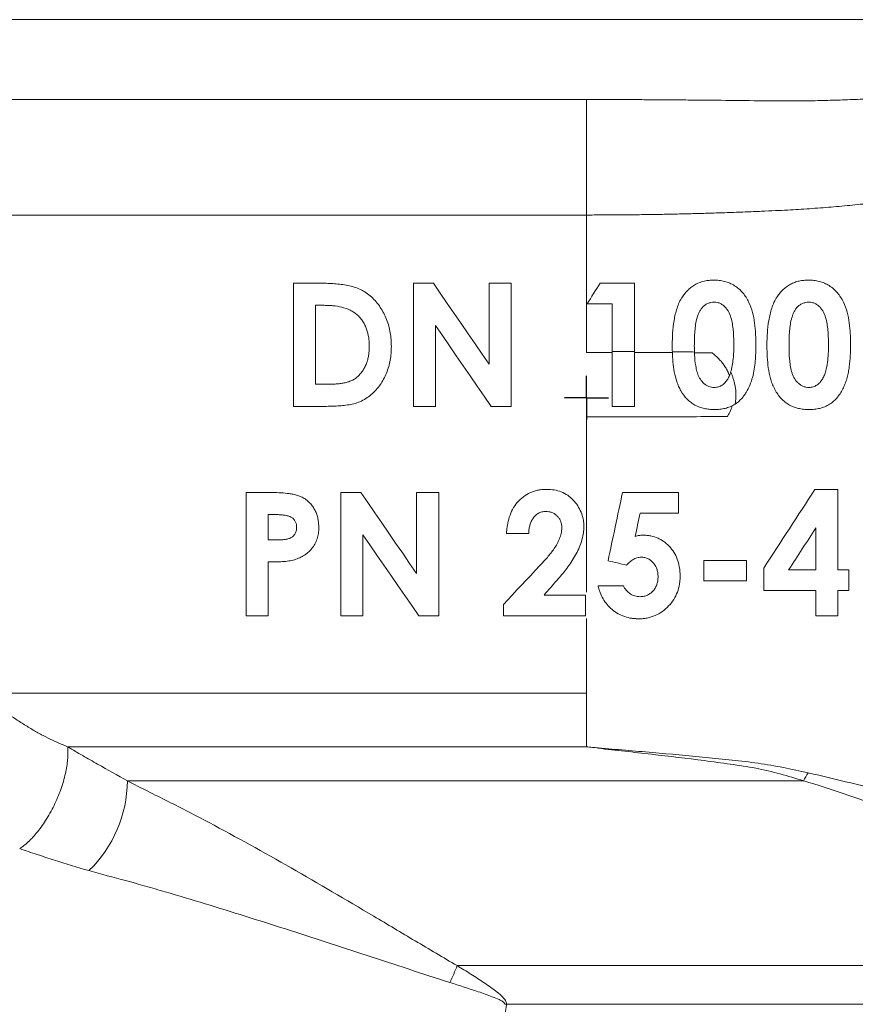
# Model space of a CAD drawing. Units: millimetres. Extents: x -32 to 904, y -214 to 808.
# Drawn here: x 363 to 458, y 199 to 311 of the extents above; entities that cross this region are included whole.
import ezdxf

# ---------------------------------------------------------------- set-up
doc = ezdxf.new("R2010")
doc.units = ezdxf.units.MM
doc.layers.add('1', color=179, linetype='Continuous')
doc.layers.add('SLD-0_0', color=179, linetype='Continuous')

# ---------------------------------------------------------------- blocks, each defined once
blk = doc.blocks.new('SW_CENTERMARKSYMBOL_5')
at = {"layer": '1'}
for q in [(0, 2.5), (-2.5, 0), (0, -2.5), (2.5, 0)]:
    blk.add_line((0, 0), q, dxfattribs=at)

msp = doc.modelspace()

# ---------------------------------------------------------------- linework, layer by layer
at = {"layer": 'SLD-0_0', "color": 179, "linetype": 'Continuous', "lineweight": 15}
for p, q in [((317.52, 311.04), (519.92, 311.04)), ((394.2, 281.07), (394.2, 267.07)), ((397.37, 281.07), (394.2, 281.07)), ((407.85, 281.07), (407.85, 267.07)), ((410.11, 281.07), (407.85, 281.07)), ((410.89, 279.93), (410.11, 281.07)), ((416.46, 281.07), (416.46, 271.86)), ((418.97, 281.07), (416.46, 281.07)), ((418.97, 267.07), (418.97, 281.07)), ((411.68, 278.78), (410.89, 279.93)), ((412.47, 277.64), (411.68, 278.78)), ((396.72, 278.56), (397.68, 278.56)), ((396.72, 269.58), (396.72, 278.56)), ((413.27, 276.49), (412.47, 277.64)), ((410.36, 276.25), (411.14, 275.11)), ((410.36, 267.07), (410.36, 276.25)), ((414.06, 275.33), (413.27, 276.49)), ((411.14, 275.11), (411.93, 273.97)), ((414.86, 274.18), (414.06, 275.33)), ((411.93, 273.97), (412.72, 272.83)), ((415.66, 273.02), (414.86, 274.18)), ((430.46, 273.3), (430.46, 267.07)), ((432.97, 267.07), (432.97, 273.29)), ((412.72, 272.83), (413.51, 271.68)), ((416.46, 271.86), (415.66, 273.02)), ((413.51, 271.68), (414.31, 270.53)), ((414.31, 270.53), (415.1, 269.38)), ((398.03, 269.58), (396.72, 269.58)), ((415.1, 269.38), (415.9, 268.22)), ((415.9, 268.22), (416.69, 267.07)), ((394.2, 267.07), (397.42, 267.07)), ((407.85, 267.07), (410.36, 267.07)), ((416.69, 267.07), (418.97, 267.07)), ((430.46, 267.07), (432.97, 267.07)), ((456.13, 257.63), (453.51, 257.63)), ((388.82, 257.27), (388.82, 243.27)), ((391.62, 257.27), (388.82, 257.27)), ((399.59, 257.27), (399.59, 243.27)), ((401.85, 257.27), (399.59, 257.27)), ((402.65, 256.12), (401.85, 257.27)), ((408.2, 257.27), (408.2, 248.06)), ((410.72, 257.27), (408.2, 257.27)), ((410.72, 243.27), (410.72, 257.27)), ((403.44, 254.97), (402.65, 256.12)), ((391.33, 254.76), (392.12, 254.76)), ((391.33, 251.89), (391.33, 254.76)), ((404.23, 253.82), (403.44, 254.97)), ((405.03, 252.67), (404.23, 253.82)), ((402.1, 252.46), (402.89, 251.31)), ((402.1, 243.27), (402.1, 252.46)), ((405.82, 251.51), (405.03, 252.67)), ((418.43, 252.61), (420.95, 252.61)), ((392.22, 251.89), (391.33, 251.89)), ((402.89, 251.31), (403.69, 250.16)), ((406.62, 250.36), (405.82, 251.51)), ((403.69, 250.16), (404.48, 249.01)), ((407.41, 249.21), (406.62, 250.36)), ((391.33, 243.27), (391.33, 249.38)), ((404.48, 249.01), (405.27, 247.86)), ((408.2, 248.06), (407.41, 249.21)), ((422.22, 248.96), (421.7, 248.4)), ((405.27, 247.86), (406.07, 246.71)), ((421.18, 247.85), (420.66, 247.3)), ((421.7, 248.4), (421.18, 247.85)), ((406.07, 246.71), (406.86, 245.56)), ((420.14, 246.74), (419.62, 246.19)), ((420.66, 247.3), (420.14, 246.74)), ((423.24, 246.23), (423.43, 246.44)), ((423.43, 246.44), (423.61, 246.65)), ((423.61, 246.65), (423.79, 246.86)), ((423.79, 246.86), (423.98, 247.07)), ((423.98, 247.07), (424.16, 247.28)), ((406.86, 245.56), (407.65, 244.42)), ((419.11, 245.64), (418.59, 245.09)), ((419.62, 246.19), (419.11, 245.64)), ((422.7, 245.61), (422.88, 245.82)), ((427.41, 245.61), (422.7, 245.61)), ((422.88, 245.82), (423.06, 246.02)), ((423.06, 246.02), (423.24, 246.23)), ((427.41, 243.27), (427.41, 245.61)), ((407.65, 244.42), (408.44, 243.27)), ((418.59, 245.09), (418.08, 244.55)), ((418.08, 244.55), (418.08, 243.27)), ((388.82, 243.27), (391.33, 243.27)), ((399.59, 243.27), (402.1, 243.27)), ((408.44, 243.27), (410.72, 243.27)), ((418.08, 243.27), (427.41, 243.27)), ((358.34, 234.44), (427.52, 234.44)), ((368.52, 228.36), (427.52, 228.36)), ((452.23, 224.49), (375.32, 224.49)), ((412.82, 203.48), (494.27, 203.48)), ((495.92, 199.08), (418.43, 199.08))]:
    msp.add_line(p, q, dxfattribs=at)
at = {"layer": 'SLD-0_0', "color": 8, "linetype": 'Continuous', "lineweight": 15}
msp.add_line((427.52, 242.94), (427.52, 234.44), dxfattribs=at)
at = {"layer": 'SLD-0_0', "color": 179, "linetype": 'Continuous', "lineweight": 15}
for centre, radius, start, end in [((458.14, 221.84), 6.48, 146.6618, 155.872), ((360.96, 224.6), 14.35, 314.042, 359.5516), ((377.08, 217.99), 38.58, 334.7932, 337.9125), ((417.94, 238.71), 39.63, 270.4134, 270.7094)]:
    msp.add_arc(centre, radius, start, end, dxfattribs=at)
for points, knots in [([(427.52, 301.96), (427.84, 301.96), (428.47, 301.96), (429.43, 301.96), (430.39, 301.96), (431.36, 301.95), (432.33, 301.95), (433.31, 301.95), (434.3, 301.94), (435.3, 301.93), (436.3, 301.93), (437.3, 301.92), (438.32, 301.91), (439.34, 301.9), (440.67, 301.89), (443.1, 301.87), (445.75, 301.83), (448.25, 301.81), (449.79, 301.8), (451.16, 301.8), (452.77, 301.81), (454.68, 301.85), (456.95, 301.92), (459.23, 302.01), (463.05, 302.22), (468.43, 302.63), (474.88, 303.33), (480.95, 304.16), (485.64, 304.92), (489.41, 305.59), (491.63, 306.01), (493.33, 306.34), (494.54, 306.59), (495.4, 306.76), (495.86, 306.85)], [0, 0, 0, 0, 0.013293, 0.02669, 0.04019, 0.053794, 0.067502, 0.081313, 0.095227, 0.109243, 0.123363, 0.137585, 0.151909, 0.166335, 0.180864, 0.20857, 0.270193, 0.294743, 0.316916, 0.336718, 0.354155, 0.386892, 0.419829, 0.453, 0.486441, 0.586935, 0.688947, 0.772113, 0.858296, 0.900706, 0.94409, 0.960108, 0.978735, 1, 1, 1, 1]), ([(333.58, 301.96), (334.07, 301.96), (335.1, 301.96), (338.21, 301.96), (340.29, 301.96), (345.43, 301.96), (348.49, 301.96), (355.48, 301.96), (359.41, 301.96), (368.01, 301.96), (372.68, 301.96), (382.59, 301.96), (387.84, 301.96), (398.72, 301.96), (404.36, 301.96), (415.84, 301.96), (421.68, 301.96), (427.52, 301.96)], [0, 0, 0, 0, 0.125, 0.125, 0.25, 0.25, 0.375, 0.375, 0.5, 0.5, 0.625, 0.625, 0.75, 0.75, 0.875, 0.875, 1, 1, 1, 1]), ([(427.52, 301.96), (427.52, 301.36), (427.52, 300.58), (427.52, 299.15), (427.52, 298.63), (427.52, 297.52), (427.52, 296.94), (427.52, 295.72), (427.52, 295.1), (427.52, 293.82), (427.52, 293.17), (427.52, 291.25), (427.52, 289.99), (427.52, 288.82)], [0, 0, 0, 0, 0.25, 0.25, 0.375, 0.375, 0.5, 0.5, 0.625, 0.625, 0.75, 0.75, 1, 1, 1, 1]), ([(518.95, 300.08), (518.84, 300.08), (518.54, 300.07), (517.98, 300.04), (517.33, 300), (516.55, 299.96), (515.59, 299.87), (514.26, 299.73), (512.77, 299.54), (511.4, 299.35), (510.39, 299.21), (509.74, 299.12), (509.35, 299.06), (509.11, 299.01), (508.88, 298.97), (508.66, 298.92), (508.44, 298.88), (508.24, 298.84), (508.05, 298.8), (507.86, 298.76), (507.68, 298.72), (507.51, 298.69), (507.35, 298.65), (507.2, 298.62), (507.06, 298.59), (506.92, 298.56), (506.8, 298.53), (506.42, 298.46), (505.78, 298.32), (504.87, 298.14), (503.36, 297.82), (501.25, 297.38), (499.16, 296.91), (497.73, 296.58), (497.03, 296.43), (496.41, 296.29), (495.86, 296.18), (495.3, 296.07), (494.71, 295.96), (494.2, 295.84), (493.59, 295.72), (492.19, 295.43), (489.99, 294.98), (486.72, 294.33), (483.16, 293.64), (479.28, 292.94), (476.09, 292.39), (473.52, 291.98), (471.5, 291.67), (469.5, 291.39), (467.52, 291.11), (465.57, 290.85), (463.51, 290.59), (461.31, 290.33), (458.95, 290.07), (456.55, 289.83), (454.11, 289.63), (452.06, 289.49), (450.35, 289.39), (448.95, 289.32), (447.34, 289.24), (445.51, 289.17), (443.55, 289.1), (441.57, 289.04), (439.69, 288.98), (437.9, 288.94), (436.16, 288.9), (434.43, 288.88), (432.7, 288.85), (430.97, 288.84), (429.25, 288.83), (428.1, 288.83), (427.52, 288.82)], [0, 0, 0, 0, 0.005067, 0.01349, 0.024716, 0.033442, 0.046632, 0.065576, 0.087951, 0.105213, 0.117647, 0.12549, 0.128843, 0.131743, 0.134536, 0.137223, 0.139803, 0.142276, 0.144642, 0.146898, 0.149045, 0.151083, 0.153012, 0.154832, 0.156543, 0.158144, 0.159635, 0.161017, 0.171754, 0.182384, 0.192906, 0.224172, 0.254775, 0.26331, 0.271894, 0.27794, 0.283836, 0.28977, 0.296412, 0.30308, 0.306727, 0.316419, 0.348898, 0.378606, 0.42256, 0.464081, 0.503034, 0.524663, 0.545934, 0.567079, 0.587928, 0.608437, 0.628607, 0.65285, 0.677523, 0.702503, 0.727872, 0.75366, 0.766414, 0.780929, 0.797271, 0.816426, 0.837553, 0.857878, 0.877365, 0.895052, 0.912668, 0.93022, 0.94772, 0.965177, 0.982601, 1, 1, 1, 1]), ([(427.52, 288.82), (422.11, 288.82), (416.7, 288.82), (406.06, 288.82), (400.84, 288.82), (390.73, 288.82), (385.86, 288.82), (376.63, 288.82), (372.28, 288.82), (364.24, 288.82), (360.55, 288.82), (353.96, 288.82), (351.06, 288.82), (346.14, 288.82), (344.13, 288.82), (341.05, 288.82), (339.99, 288.82), (339.42, 288.82)], [0, 0, 0, 0, 0.125, 0.125, 0.25, 0.25, 0.375, 0.375, 0.5, 0.5, 0.625, 0.625, 0.75, 0.75, 0.875, 0.875, 1, 1, 1, 1]), ([(427.52, 288.82), (427.52, 286.19), (427.52, 283.55), (427.52, 278.32), (427.52, 275.74), (427.52, 273.21)], [0, 0, 0, 0, 0.5, 0.5, 1, 1, 1, 1]), ([(405.33, 273.87), (405.33, 274.14), (405.32, 274.4), (405.28, 274.93), (405.25, 275.19), (405.12, 275.96), (404.99, 276.46), (404.7, 277.19), (404.59, 277.43), (404.35, 277.89), (404.22, 278.11), (403.93, 278.54), (403.78, 278.75), (403.44, 279.15), (403.27, 279.33), (402.89, 279.68), (402.69, 279.84), (402.27, 280.12), (402.05, 280.25), (401.59, 280.47), (401.35, 280.56), (400.87, 280.71), (400.63, 280.77), (399.88, 280.92), (399.38, 280.98), (398.63, 281.03), (398.38, 281.05), (397.87, 281.06), (397.62, 281.07), (397.37, 281.07)], [0, 0, 0, 0, 0.0625, 0.0625, 0.125, 0.125, 0.25, 0.25, 0.3125, 0.3125, 0.375, 0.375, 0.4375, 0.4375, 0.5, 0.5, 0.5625, 0.5625, 0.625, 0.625, 0.6875, 0.6875, 0.75, 0.75, 0.875, 0.875, 0.9375, 0.9375, 1, 1, 1, 1]), ([(442, 281.43), (441.82, 281.42), (441.64, 281.42), (441.29, 281.38), (441.12, 281.36), (440.61, 281.24), (440.27, 281.12), (439.81, 280.87), (439.66, 280.78), (439.37, 280.57), (439.24, 280.45), (438.98, 280.21), (438.86, 280.08), (438.64, 279.81), (438.53, 279.67), (438.43, 279.52)], [0, 0, 0, 0, 0.125, 0.125, 0.25, 0.25, 0.5, 0.5, 0.625, 0.625, 0.75, 0.75, 0.875, 0.875, 1, 1, 1, 1]), ([(446.79, 274.06), (446.79, 274.27), (446.79, 274.48), (446.78, 274.89), (446.77, 275.1), (446.74, 275.72), (446.7, 276.13), (446.59, 276.96), (446.51, 277.36), (446.3, 278.16), (446.15, 278.55), (445.88, 279.11), (445.78, 279.29), (445.56, 279.65), (445.44, 279.82), (445.17, 280.13), (445.03, 280.29), (444.71, 280.56), (444.54, 280.68), (444.19, 280.9), (444.01, 281), (443.63, 281.16), (443.43, 281.23), (443.03, 281.33), (442.82, 281.37), (442.51, 281.4), (442.41, 281.41), (442.2, 281.42), (442.1, 281.43), (442, 281.43)], [0, 0, 0, 0, 0.0625, 0.0625, 0.125, 0.125, 0.25, 0.25, 0.375, 0.375, 0.5, 0.5, 0.5625, 0.5625, 0.625, 0.625, 0.6875, 0.6875, 0.75, 0.75, 0.8125, 0.8125, 0.875, 0.875, 0.9375, 0.9375, 0.96875, 0.96875, 1, 1, 1, 1]), ([(452.76, 281.43), (452.59, 281.42), (452.41, 281.42), (452.06, 281.38), (451.89, 281.36), (451.55, 281.28), (451.38, 281.23), (451.05, 281.11), (450.89, 281.03), (450.42, 280.79), (450.14, 280.58), (449.76, 280.22), (449.63, 280.09), (449.41, 279.81), (449.3, 279.67), (449.2, 279.52)], [0, 0, 0, 0, 0.125, 0.125, 0.25, 0.25, 0.375, 0.375, 0.5, 0.5, 0.75, 0.75, 0.875, 0.875, 1, 1, 1, 1]), ([(457.56, 274.06), (457.56, 274.27), (457.56, 274.48), (457.55, 274.89), (457.54, 275.1), (457.51, 275.72), (457.47, 276.14), (457.36, 276.96), (457.28, 277.37), (457.06, 278.16), (456.92, 278.55), (456.65, 279.11), (456.55, 279.3), (456.32, 279.65), (456.2, 279.82), (455.94, 280.14), (455.79, 280.29), (455.47, 280.57), (455.3, 280.69), (454.95, 280.91), (454.77, 281), (454.39, 281.17), (454.19, 281.23), (453.79, 281.33), (453.59, 281.37), (453.28, 281.4), (453.18, 281.41), (452.97, 281.42), (452.87, 281.43), (452.76, 281.43)], [0, 0, 0, 0, 0.0625, 0.0625, 0.125, 0.125, 0.25, 0.25, 0.375, 0.375, 0.5, 0.5, 0.5625, 0.5625, 0.625, 0.625, 0.6875, 0.6875, 0.75, 0.75, 0.8125, 0.8125, 0.875, 0.875, 0.9375, 0.9375, 0.96875, 0.96875, 1, 1, 1, 1]), ([(438.43, 279.52), (438.31, 279.32), (438.18, 279.11), (437.98, 278.68), (437.9, 278.45), (437.67, 277.78), (437.57, 277.31), (437.41, 276.35), (437.36, 275.87), (437.31, 275.14), (437.3, 274.9), (437.28, 274.42), (437.28, 274.17), (437.28, 273.93)], [0, 0, 0, 0, 0.125, 0.125, 0.25, 0.25, 0.5, 0.5, 0.75, 0.75, 0.875, 0.875, 1, 1, 1, 1]), ([(439.79, 273.9), (439.8, 274.16), (439.8, 274.42), (439.81, 274.93), (439.82, 275.18), (439.88, 275.95), (439.93, 276.46), (440.12, 277.2), (440.2, 277.45), (440.36, 277.8), (440.41, 277.91), (440.54, 278.13), (440.62, 278.23), (440.79, 278.42), (440.88, 278.5), (441.09, 278.65), (441.2, 278.71), (441.43, 278.81), (441.55, 278.85), (441.8, 278.9), (441.93, 278.91), (442.06, 278.91)], [0, 0, 0, 0, 0.125, 0.125, 0.25, 0.25, 0.5, 0.5, 0.625, 0.625, 0.6875, 0.6875, 0.75, 0.75, 0.8125, 0.8125, 0.875, 0.875, 0.9375, 0.9375, 1, 1, 1, 1]), ([(442.06, 278.91), (442.18, 278.91), (442.3, 278.9), (442.54, 278.85), (442.66, 278.81), (442.88, 278.7), (442.99, 278.64), (443.18, 278.48), (443.27, 278.39), (443.43, 278.21), (443.51, 278.11), (443.64, 277.9), (443.71, 277.8), (443.87, 277.46), (443.94, 277.23), (444.07, 276.75), (444.11, 276.51), (444.18, 276.02), (444.21, 275.78), (444.25, 275.29), (444.26, 275.04), (444.28, 274.55), (444.28, 274.31), (444.28, 274.06)], [0, 0, 0, 0, 0.0625, 0.0625, 0.125, 0.125, 0.1875, 0.1875, 0.25, 0.25, 0.3125, 0.3125, 0.375, 0.375, 0.5, 0.5, 0.625, 0.625, 0.75, 0.75, 0.875, 0.875, 1, 1, 1, 1]), ([(449.2, 279.52), (449.08, 279.32), (448.95, 279.11), (448.75, 278.68), (448.67, 278.46), (448.45, 277.78), (448.34, 277.31), (448.18, 276.36), (448.13, 275.87), (448.08, 275.15), (448.07, 274.9), (448.05, 274.42), (448.05, 274.17), (448.05, 273.93)], [0, 0, 0, 0, 0.125, 0.125, 0.25, 0.25, 0.5, 0.5, 0.75, 0.75, 0.875, 0.875, 1, 1, 1, 1]), ([(450.56, 273.9), (450.57, 274.16), (450.57, 274.42), (450.58, 274.93), (450.59, 275.19), (450.65, 275.96), (450.7, 276.47), (450.86, 277.09), (450.9, 277.21), (450.98, 277.46), (451.02, 277.58), (451.13, 277.81), (451.19, 277.92), (451.32, 278.14), (451.39, 278.24), (451.56, 278.43), (451.66, 278.51), (451.86, 278.65), (451.97, 278.72), (452.21, 278.81), (452.33, 278.85), (452.57, 278.9), (452.7, 278.91), (452.83, 278.91)], [0, 0, 0, 0, 0.125, 0.125, 0.25, 0.25, 0.5, 0.5, 0.5625, 0.5625, 0.625, 0.625, 0.6875, 0.6875, 0.75, 0.75, 0.8125, 0.8125, 0.875, 0.875, 0.9375, 0.9375, 1, 1, 1, 1]), ([(452.83, 278.91), (452.95, 278.91), (453.07, 278.9), (453.31, 278.85), (453.43, 278.81), (453.65, 278.7), (453.75, 278.64), (453.94, 278.48), (454.03, 278.4), (454.2, 278.21), (454.27, 278.11), (454.41, 277.91), (454.47, 277.8), (454.63, 277.47), (454.71, 277.23), (454.83, 276.75), (454.88, 276.51), (454.95, 276.02), (454.98, 275.78), (455.02, 275.29), (455.03, 275.05), (455.05, 274.55), (455.05, 274.31), (455.05, 274.06)], [0, 0, 0, 0, 0.0625, 0.0625, 0.125, 0.125, 0.1875, 0.1875, 0.25, 0.25, 0.3125, 0.3125, 0.375, 0.375, 0.5, 0.5, 0.625, 0.625, 0.75, 0.75, 0.875, 0.875, 1, 1, 1, 1]), ([(397.68, 278.56), (397.85, 278.55), (398.01, 278.55), (398.35, 278.54), (398.52, 278.53), (399.03, 278.48), (399.37, 278.42), (400.02, 278.26), (400.34, 278.16), (400.8, 277.93), (400.95, 277.85), (401.24, 277.66), (401.37, 277.55), (401.5, 277.43)], [0, 0, 0, 0, 0.125, 0.125, 0.25, 0.25, 0.5, 0.5, 0.75, 0.75, 0.875, 0.875, 1, 1, 1, 1]), ([(401.5, 277.43), (401.61, 277.32), (401.72, 277.21), (401.92, 276.97), (402.01, 276.84), (402.19, 276.57), (402.26, 276.44), (402.4, 276.15), (402.47, 276), (402.63, 275.54), (402.7, 275.22), (402.78, 274.74), (402.79, 274.58), (402.81, 274.25), (402.82, 274.08), (402.82, 273.92)], [0, 0, 0, 0, 0.125, 0.125, 0.25, 0.25, 0.375, 0.375, 0.5, 0.5, 0.75, 0.75, 0.875, 0.875, 1, 1, 1, 1]), ([(397.42, 267.07), (397.66, 267.07), (397.9, 267.07), (398.39, 267.08), (398.63, 267.09), (399.12, 267.11), (399.37, 267.12), (399.85, 267.16), (400.1, 267.19), (400.58, 267.26), (400.83, 267.3), (401.31, 267.42), (401.54, 267.5), (401.99, 267.7), (402.21, 267.82), (402.63, 268.09), (402.83, 268.24), (403.22, 268.56), (403.4, 268.73), (403.74, 269.11), (403.91, 269.31), (404.35, 269.93), (404.59, 270.38), (404.87, 271.1), (404.96, 271.34), (405.1, 271.83), (405.15, 272.08), (405.25, 272.59), (405.28, 272.84), (405.32, 273.36), (405.33, 273.61), (405.33, 273.87)], [0, 0, 0, 0, 0.0625, 0.0625, 0.125, 0.125, 0.1875, 0.1875, 0.25, 0.25, 0.3125, 0.3125, 0.375, 0.375, 0.4375, 0.4375, 0.5, 0.5, 0.5625, 0.5625, 0.625, 0.625, 0.75, 0.75, 0.8125, 0.8125, 0.875, 0.875, 0.9375, 0.9375, 1, 1, 1, 1]), ([(402.82, 273.92), (402.82, 273.76), (402.81, 273.6), (402.79, 273.28), (402.78, 273.12), (402.73, 272.81), (402.7, 272.65), (402.63, 272.34), (402.59, 272.19), (402.48, 271.89), (402.42, 271.74), (402.28, 271.46), (402.2, 271.32), (402.03, 271.05), (401.93, 270.92), (401.73, 270.68), (401.62, 270.57), (401.39, 270.36), (401.27, 270.26), (401.01, 270.09), (400.87, 270.02), (400.59, 269.9), (400.44, 269.85), (400.14, 269.77), (399.99, 269.74), (399.69, 269.69), (399.54, 269.66), (399.24, 269.63), (399.09, 269.62), (398.79, 269.6), (398.63, 269.59), (398.33, 269.58), (398.18, 269.58), (398.03, 269.58)], [0, 0, 0, 0, 0.0625, 0.0625, 0.125, 0.125, 0.1875, 0.1875, 0.25, 0.25, 0.3125, 0.3125, 0.375, 0.375, 0.4375, 0.4375, 0.5, 0.5, 0.5625, 0.5625, 0.625, 0.625, 0.6875, 0.6875, 0.75, 0.75, 0.8125, 0.8125, 0.875, 0.875, 0.9375, 0.9375, 1, 1, 1, 1]), ([(430.46, 273.21), (430.21, 273.21), (429.72, 273.21), (428.98, 273.21), (428.25, 273.21), (427.77, 273.21), (427.52, 273.21)], [0, 0, 0, 0, 0.2527241, 0.503632, 0.7527239, 1, 1, 1, 1]), ([(432.97, 273.29), (432.69, 273.29), (432.13, 273.3), (431.29, 273.3), (430.74, 273.3), (430.46, 273.3)], [0, 0, 0, 0, 0.3359192, 0.6692524, 1, 1, 1, 1]), ([(437.29, 273.19), (437, 273.19), (436.42, 273.19), (435.55, 273.2), (434.69, 273.2), (433.83, 273.2), (433.26, 273.21), (432.97, 273.21)], [0, 0, 0, 0, 0.203062, 0.404592, 0.604592, 0.803061, 1, 1, 1, 1]), ([(439.81, 273.25), (439.52, 273.26), (438.96, 273.26), (438.13, 273.27), (437.57, 273.27), (437.29, 273.27)], [0, 0, 0, 0, 0.335647, 0.66898, 1, 1, 1, 1]), ([(437.29, 273.27), (437.3, 272.89), (437.32, 272.51), (437.39, 271.74), (437.44, 271.36), (437.58, 270.61), (437.67, 270.24), (437.86, 269.7), (437.93, 269.52), (438.09, 269.17), (438.17, 269), (438.46, 268.5), (438.68, 268.19), (439.09, 267.78), (439.23, 267.65), (439.53, 267.41), (439.69, 267.31), (440.02, 267.13), (440.2, 267.05), (440.56, 266.92), (440.74, 266.87), (441.12, 266.79), (441.3, 266.75), (441.69, 266.72), (441.88, 266.71), (442.07, 266.71)], [0, 0, 0, 0, 0.125, 0.125, 0.25, 0.25, 0.375, 0.375, 0.4375, 0.4375, 0.5, 0.5, 0.625, 0.625, 0.6875, 0.6875, 0.75, 0.75, 0.8125, 0.8125, 0.875, 0.875, 0.9375, 0.9375, 1, 1, 1, 1]), ([(442.06, 269.22), (441.95, 269.23), (441.84, 269.23), (441.64, 269.27), (441.53, 269.3), (441.23, 269.41), (441.05, 269.52), (440.73, 269.81), (440.59, 269.97), (440.36, 270.33), (440.26, 270.53), (440.11, 270.93), (440.06, 271.13), (439.97, 271.55), (439.93, 271.77), (439.85, 272.4), (439.82, 272.83), (439.81, 273.25)], [0, 0, 0, 0, 0.0625, 0.0625, 0.125, 0.125, 0.25, 0.25, 0.375, 0.375, 0.5, 0.5, 0.625, 0.625, 0.75, 0.75, 1, 1, 1, 1]), ([(444.28, 274.06), (444.28, 273.8), (444.28, 273.54), (444.26, 273.01), (444.24, 272.75), (444.18, 272.22), (444.15, 271.96), (444.06, 271.44), (444, 271.19), (443.92, 270.94)], [0, 0, 0, 0, 0.25, 0.25, 0.5, 0.5, 0.75, 0.75, 1, 1, 1, 1]), ([(444.44, 267.33), (444.56, 267.41), (444.69, 267.5), (444.92, 267.7), (445.04, 267.81), (445.24, 268.03), (445.34, 268.15), (445.53, 268.4), (445.61, 268.53), (445.85, 268.93), (445.99, 269.21), (446.23, 269.78), (446.33, 270.07), (446.49, 270.67), (446.55, 270.98), (446.65, 271.59), (446.69, 271.9), (446.74, 272.51), (446.76, 272.82), (446.79, 273.44), (446.79, 273.75), (446.79, 274.06)], [0, 0, 0, 0, 0.0625, 0.0625, 0.125, 0.125, 0.1875, 0.1875, 0.25, 0.25, 0.375, 0.375, 0.5, 0.5, 0.625, 0.625, 0.75, 0.75, 0.875, 0.875, 1, 1, 1, 1]), ([(448.05, 273.93), (448.05, 273.52), (448.06, 273.11), (448.11, 272.28), (448.15, 271.87), (448.26, 271.05), (448.33, 270.65), (448.5, 270.06), (448.56, 269.86), (448.71, 269.48), (448.8, 269.29), (449.08, 268.74), (449.3, 268.39), (449.7, 267.93), (449.85, 267.78), (450.16, 267.52), (450.32, 267.4), (450.67, 267.19), (450.85, 267.1), (451.23, 266.95), (451.43, 266.89), (451.82, 266.8), (452.02, 266.76), (452.43, 266.72), (452.63, 266.71), (452.84, 266.71)], [0, 0, 0, 0, 0.125, 0.125, 0.25, 0.25, 0.375, 0.375, 0.4375, 0.4375, 0.5, 0.5, 0.625, 0.625, 0.6875, 0.6875, 0.75, 0.75, 0.8125, 0.8125, 0.875, 0.875, 0.9375, 0.9375, 1, 1, 1, 1]), ([(452.83, 269.22), (452.71, 269.23), (452.59, 269.23), (452.36, 269.28), (452.24, 269.32), (452.02, 269.41), (451.92, 269.47), (451.72, 269.61), (451.63, 269.69), (451.38, 269.95), (451.24, 270.14), (451.01, 270.57), (450.92, 270.8), (450.8, 271.26), (450.74, 271.5), (450.67, 271.98), (450.64, 272.22), (450.58, 272.94), (450.57, 273.42), (450.56, 273.9)], [0, 0, 0, 0, 0.0625, 0.0625, 0.125, 0.125, 0.1875, 0.1875, 0.25, 0.25, 0.375, 0.375, 0.5, 0.5, 0.625, 0.625, 0.75, 0.75, 1, 1, 1, 1]), ([(452.84, 266.71), (453.04, 266.71), (453.25, 266.72), (453.65, 266.76), (453.85, 266.8), (454.24, 266.89), (454.44, 266.95), (454.82, 267.1), (455, 267.2), (455.35, 267.41), (455.51, 267.54), (455.82, 267.82), (455.96, 267.97), (456.22, 268.29), (456.34, 268.46), (456.55, 268.82), (456.65, 269), (456.83, 269.37), (456.91, 269.56), (457.05, 269.95), (457.12, 270.15), (457.23, 270.55), (457.27, 270.75), (457.35, 271.16), (457.39, 271.37), (457.47, 271.99), (457.51, 272.4), (457.55, 273.23), (457.56, 273.65), (457.56, 274.06)], [0, 0, 0, 0, 0.0625, 0.0625, 0.125, 0.125, 0.1875, 0.1875, 0.25, 0.25, 0.3125, 0.3125, 0.375, 0.375, 0.4375, 0.4375, 0.5, 0.5, 0.5625, 0.5625, 0.625, 0.625, 0.6875, 0.6875, 0.75, 0.75, 0.875, 0.875, 1, 1, 1, 1]), ([(455.05, 274.06), (455.05, 273.73), (455.04, 273.4), (455.01, 272.73), (454.97, 272.4), (454.89, 271.74), (454.82, 271.41), (454.69, 270.94), (454.64, 270.78), (454.52, 270.48), (454.44, 270.33), (454.36, 270.18)], [0, 0, 0, 0, 0.25, 0.25, 0.5, 0.5, 0.75, 0.75, 0.875, 0.875, 1, 1, 1, 1]), ([(441.81, 273.15), (441.48, 273.15), (440.81, 273.16), (440.14, 273.16), (439.81, 273.17)], [0, 0, 0, 0, 0.502032, 1, 1, 1, 1]), ([(443.78, 270.63), (443.75, 270.7), (443.69, 270.85), (443.58, 271.08), (443.46, 271.29), (443.34, 271.5), (443.2, 271.71), (443.06, 271.9), (442.91, 272.1), (442.75, 272.29), (442.58, 272.47), (442.4, 272.65), (442.21, 272.82), (442.02, 272.99), (441.88, 273.1), (441.81, 273.15)], [0, 0, 0, 0, 0.075919, 0.151522, 0.22694, 0.302308, 0.37776, 0.45343, 0.529449, 0.605947, 0.683054, 0.760893, 0.839586, 0.919251, 1, 1, 1, 1]), ([(443.93, 270.96), (443.88, 270.82), (443.84, 270.69), (443.73, 270.43), (443.66, 270.31), (443.59, 270.18)], [0, 0, 0, 0, 0.5, 0.5, 1, 1, 1, 1]), ([(444.42, 267.32), (444.43, 267.39), (444.46, 267.52), (444.49, 267.72), (444.51, 267.92), (444.53, 268.12), (444.53, 268.33), (444.53, 268.54), (444.52, 268.75), (444.5, 268.97), (444.47, 269.19), (444.43, 269.41), (444.38, 269.63), (444.31, 269.91), (444.22, 270.23), (444.09, 270.6), (443.98, 270.84), (443.93, 270.95)], [0, 0, 0, 0, 0.053578, 0.107484, 0.161826, 0.216711, 0.272241, 0.328515, 0.38563, 0.443677, 0.502742, 0.562909, 0.624256, 0.686855, 0.792529, 0.896774, 1, 1, 1, 1]), ([(443.59, 270.18), (443.51, 270.05), (443.42, 269.92), (443.21, 269.68), (443.09, 269.57), (442.83, 269.4), (442.68, 269.33), (442.45, 269.26), (442.37, 269.25), (442.22, 269.23), (442.14, 269.22), (442.06, 269.22)], [0, 0, 0, 0, 0.25, 0.25, 0.5, 0.5, 0.75, 0.75, 0.875, 0.875, 1, 1, 1, 1]), ([(454.36, 270.18), (454.27, 270.05), (454.19, 269.92), (453.98, 269.68), (453.86, 269.57), (453.59, 269.4), (453.45, 269.33), (453.22, 269.26), (453.14, 269.25), (452.99, 269.23), (452.91, 269.22), (452.83, 269.22)], [0, 0, 0, 0, 0.25, 0.25, 0.5, 0.5, 0.75, 0.75, 0.875, 0.875, 1, 1, 1, 1]), ([(442.07, 266.71), (442.27, 266.71), (442.48, 266.72), (442.89, 266.76), (443.09, 266.8), (443.48, 266.89), (443.68, 266.96), (444.06, 267.11), (444.25, 267.2), (444.42, 267.31)], [0, 0, 0, 0, 0.25, 0.25, 0.5, 0.5, 0.75, 0.75, 1, 1, 1, 1]), ([(443.53, 265.9), (443.57, 265.96), (443.64, 266.07), (443.74, 266.24), (443.83, 266.41), (443.91, 266.59), (443.98, 266.77), (444.04, 266.95), (444.08, 267.07), (444.1, 267.13)], [0, 0, 0, 0, 0.1457935, 0.2901464, 0.4333298, 0.5756217, 0.7173057, 0.8586687, 1, 1, 1, 1]), ([(443.52, 265.91), (440.89, 265.9), (438.23, 265.89), (432.89, 265.88), (430.21, 265.87), (427.52, 265.87)], [0, 0, 0, 0, 0.5, 0.5, 1, 1, 1, 1]), ([(423.03, 257.63), (422.87, 257.63), (422.71, 257.63), (422.39, 257.6), (422.23, 257.58), (421.92, 257.52), (421.77, 257.48), (421.46, 257.39), (421.31, 257.33), (420.87, 257.14), (420.6, 256.98), (420.1, 256.6), (419.86, 256.38), (419.45, 255.9), (419.27, 255.63), (418.97, 255.07), (418.85, 254.78), (418.65, 254.18), (418.58, 253.87), (418.5, 253.4), (418.48, 253.24), (418.45, 252.92), (418.44, 252.77), (418.43, 252.61)], [0, 0, 0, 0, 0.0625, 0.0625, 0.125, 0.125, 0.1875, 0.1875, 0.25, 0.25, 0.375, 0.375, 0.5, 0.5, 0.625, 0.625, 0.75, 0.75, 0.875, 0.875, 0.9375, 0.9375, 1, 1, 1, 1]), ([(427.23, 253.43), (427.22, 253.57), (427.22, 253.71), (427.2, 253.98), (427.18, 254.12), (427.09, 254.51), (427.01, 254.78), (426.8, 255.29), (426.67, 255.53), (426.38, 255.99), (426.21, 256.22), (425.83, 256.62), (425.62, 256.8), (425.16, 257.11), (424.91, 257.24), (424.4, 257.44), (424.13, 257.52), (423.58, 257.61), (423.31, 257.62), (423.03, 257.63)], [0, 0, 0, 0, 0.0625, 0.0625, 0.125, 0.125, 0.25, 0.25, 0.375, 0.375, 0.5, 0.5, 0.625, 0.625, 0.75, 0.75, 0.875, 0.875, 1, 1, 1, 1]), ([(397.08, 253.3), (397.07, 253.46), (397.07, 253.63), (397.04, 253.96), (397.01, 254.12), (396.95, 254.45), (396.9, 254.61), (396.8, 254.93), (396.73, 255.09), (396.58, 255.39), (396.49, 255.53), (396.3, 255.81), (396.19, 255.94), (395.96, 256.18), (395.84, 256.29), (395.58, 256.49), (395.45, 256.59), (395.16, 256.75), (395.02, 256.82), (394.72, 256.93), (394.57, 256.98), (394.26, 257.06), (394.1, 257.09), (393.79, 257.14), (393.64, 257.16), (393.17, 257.22), (392.86, 257.24), (392.24, 257.27), (391.93, 257.27), (391.62, 257.27)], [0, 0, 0, 0, 0.0625, 0.0625, 0.125, 0.125, 0.1875, 0.1875, 0.25, 0.25, 0.3125, 0.3125, 0.375, 0.375, 0.4375, 0.4375, 0.5, 0.5, 0.5625, 0.5625, 0.625, 0.625, 0.6875, 0.6875, 0.75, 0.75, 0.875, 0.875, 1, 1, 1, 1]), ([(392.12, 254.76), (392.27, 254.76), (392.42, 254.76), (392.72, 254.75), (392.87, 254.73), (393.17, 254.7), (393.32, 254.68), (393.55, 254.62), (393.62, 254.6), (393.76, 254.55), (393.83, 254.52), (393.9, 254.48)], [0, 0, 0, 0, 0.25, 0.25, 0.5, 0.5, 0.75, 0.75, 0.875, 0.875, 1, 1, 1, 1]), ([(393.9, 254.48), (393.95, 254.45), (394, 254.42), (394.1, 254.36), (394.14, 254.32), (394.27, 254.19), (394.35, 254.1), (394.46, 253.89), (394.5, 253.77), (394.54, 253.6), (394.55, 253.54), (394.56, 253.42), (394.56, 253.36), (394.56, 253.3)], [0, 0, 0, 0, 0.125, 0.125, 0.25, 0.25, 0.5, 0.5, 0.75, 0.75, 0.875, 0.875, 1, 1, 1, 1]), ([(420.95, 252.61), (420.95, 252.75), (420.96, 252.9), (421, 253.19), (421.03, 253.33), (421.1, 253.61), (421.14, 253.76), (421.26, 254.03), (421.32, 254.16), (421.49, 254.4), (421.58, 254.52), (421.79, 254.72), (421.91, 254.82), (422.16, 254.97), (422.3, 255.03), (422.52, 255.08), (422.59, 255.1), (422.74, 255.11), (422.81, 255.12), (422.89, 255.12)], [0, 0, 0, 0, 0.125, 0.125, 0.25, 0.25, 0.375, 0.375, 0.5, 0.5, 0.625, 0.625, 0.75, 0.75, 0.875, 0.875, 0.9375, 0.9375, 1, 1, 1, 1]), ([(422.89, 255.12), (423.01, 255.11), (423.13, 255.11), (423.37, 255.07), (423.48, 255.04), (423.71, 254.95), (423.82, 254.89), (424.03, 254.76), (424.12, 254.68), (424.29, 254.5), (424.37, 254.41), (424.5, 254.2), (424.55, 254.09), (424.64, 253.86), (424.67, 253.74), (424.71, 253.5), (424.71, 253.38), (424.72, 253.26)], [0, 0, 0, 0, 0.125, 0.125, 0.25, 0.25, 0.375, 0.375, 0.5, 0.5, 0.625, 0.625, 0.75, 0.75, 0.875, 0.875, 1, 1, 1, 1]), ([(394.56, 253.3), (394.56, 253.23), (394.56, 253.16), (394.54, 253.03), (394.53, 252.96), (394.48, 252.77), (394.42, 252.64), (394.28, 252.42), (394.18, 252.33), (393.98, 252.17), (393.87, 252.11), (393.63, 252.01), (393.51, 251.98), (393.25, 251.94), (393.12, 251.92), (392.74, 251.89), (392.48, 251.89), (392.22, 251.89)], [0, 0, 0, 0, 0.0625, 0.0625, 0.125, 0.125, 0.25, 0.25, 0.375, 0.375, 0.5, 0.5, 0.625, 0.625, 0.75, 0.75, 1, 1, 1, 1]), ([(394.18, 249.59), (394.28, 249.62), (394.38, 249.65), (394.58, 249.71), (394.68, 249.75), (394.96, 249.87), (395.14, 249.96), (395.5, 250.18), (395.67, 250.3), (395.99, 250.57), (396.13, 250.72), (396.4, 251.04), (396.53, 251.22), (396.68, 251.5), (396.73, 251.59), (396.81, 251.79), (396.85, 251.89), (396.95, 252.2), (397, 252.41), (397.05, 252.74), (397.06, 252.85), (397.07, 253.07), (397.07, 253.18), (397.08, 253.3)], [0, 0, 0, 0, 0.0625, 0.0625, 0.125, 0.125, 0.25, 0.25, 0.375, 0.375, 0.5, 0.5, 0.625, 0.625, 0.6875, 0.6875, 0.75, 0.75, 0.875, 0.875, 0.9375, 0.9375, 1, 1, 1, 1]), ([(424.72, 253.26), (424.71, 253.15), (424.71, 253.04), (424.68, 252.83), (424.67, 252.73), (424.6, 252.42), (424.53, 252.21), (424.37, 251.82), (424.28, 251.62), (424.08, 251.25), (423.97, 251.07), (423.73, 250.73), (423.6, 250.56), (423.34, 250.23), (423.21, 250.06), (422.8, 249.58), (422.51, 249.27), (422.22, 248.96)], [0, 0, 0, 0, 0.0625, 0.0625, 0.125, 0.125, 0.25, 0.25, 0.375, 0.375, 0.5, 0.5, 0.625, 0.625, 0.75, 0.75, 1, 1, 1, 1]), ([(424.16, 247.28), (424.35, 247.5), (424.54, 247.72), (424.92, 248.17), (425.1, 248.4), (425.45, 248.87), (425.62, 249.11), (425.95, 249.59), (426.11, 249.84), (426.54, 250.61), (426.77, 251.14), (427.03, 251.97), (427.1, 252.26), (427.18, 252.7), (427.2, 252.84), (427.22, 253.14), (427.23, 253.29), (427.23, 253.43)], [0, 0, 0, 0, 0.125, 0.125, 0.25, 0.25, 0.375, 0.375, 0.5, 0.5, 0.75, 0.75, 0.875, 0.875, 0.9375, 0.9375, 1, 1, 1, 1]), ([(433.94, 252.43), (433.86, 252.43), (433.79, 252.42), (433.64, 252.41), (433.57, 252.4), (433.35, 252.37), (433.21, 252.33), (433.07, 252.29)], [0, 0, 0, 0, 0.25, 0.25, 0.5, 0.5, 1, 1, 1, 1]), ([(438.18, 247.79), (438.17, 247.93), (438.17, 248.08), (438.15, 248.37), (438.14, 248.51), (438.08, 248.94), (438.01, 249.22), (437.83, 249.78), (437.72, 250.05), (437.43, 250.55), (437.26, 250.79), (436.87, 251.24), (436.66, 251.44), (436.31, 251.71), (436.19, 251.79), (435.94, 251.94), (435.81, 252.01), (435.4, 252.2), (435.12, 252.28), (434.68, 252.37), (434.54, 252.39), (434.24, 252.42), (434.09, 252.42), (433.94, 252.43)], [0, 0, 0, 0, 0.0625, 0.0625, 0.125, 0.125, 0.25, 0.25, 0.375, 0.375, 0.5, 0.5, 0.625, 0.625, 0.6875, 0.6875, 0.75, 0.75, 0.875, 0.875, 0.9375, 0.9375, 1, 1, 1, 1]), ([(432.09, 249.02), (432.2, 249.14), (432.31, 249.26), (432.56, 249.47), (432.69, 249.56), (432.96, 249.73), (433.11, 249.8), (433.35, 249.87), (433.42, 249.89), (433.58, 249.91), (433.66, 249.91), (433.74, 249.91)], [0, 0, 0, 0, 0.25, 0.25, 0.5, 0.5, 0.75, 0.75, 0.875, 0.875, 1, 1, 1, 1]), ([(433.74, 249.91), (433.81, 249.91), (433.88, 249.91), (434.02, 249.9), (434.09, 249.88), (434.29, 249.84), (434.43, 249.79), (434.67, 249.67), (434.78, 249.59), (434.99, 249.42), (435.09, 249.32), (435.26, 249.11), (435.33, 249), (435.46, 248.76), (435.51, 248.63), (435.59, 248.37), (435.62, 248.24), (435.66, 247.97), (435.66, 247.83), (435.67, 247.7)], [0, 0, 0, 0, 0.0625, 0.0625, 0.125, 0.125, 0.25, 0.25, 0.375, 0.375, 0.5, 0.5, 0.625, 0.625, 0.75, 0.75, 0.875, 0.875, 1, 1, 1, 1]), ([(391.33, 249.38), (391.57, 249.38), (391.81, 249.38), (392.29, 249.39), (392.53, 249.4), (393, 249.42), (393.24, 249.44), (393.6, 249.48), (393.72, 249.5), (393.95, 249.53), (394.07, 249.56), (394.18, 249.59)], [0, 0, 0, 0, 0.25, 0.25, 0.5, 0.5, 0.75, 0.75, 0.875, 0.875, 1, 1, 1, 1]), ([(433.5, 242.91), (433.66, 242.92), (433.81, 242.92), (434.13, 242.95), (434.28, 242.97), (434.59, 243.03), (434.75, 243.07), (435.05, 243.17), (435.2, 243.22), (435.64, 243.41), (435.91, 243.57), (436.42, 243.94), (436.65, 244.15), (437.09, 244.61), (437.28, 244.86), (437.62, 245.39), (437.75, 245.67), (437.97, 246.25), (438.05, 246.55), (438.13, 247.01), (438.15, 247.17), (438.17, 247.47), (438.17, 247.63), (438.18, 247.79)], [0, 0, 0, 0, 0.0625, 0.0625, 0.125, 0.125, 0.1875, 0.1875, 0.25, 0.25, 0.375, 0.375, 0.5, 0.5, 0.625, 0.625, 0.75, 0.75, 0.875, 0.875, 0.9375, 0.9375, 1, 1, 1, 1]), ([(435.67, 247.7), (435.66, 247.56), (435.66, 247.42), (435.62, 247.14), (435.59, 247.01), (435.5, 246.74), (435.45, 246.61), (435.31, 246.36), (435.23, 246.24), (435.05, 246.03), (434.94, 245.93), (434.72, 245.75), (434.6, 245.67), (434.34, 245.55), (434.21, 245.5), (433.93, 245.44), (433.78, 245.43), (433.64, 245.43)], [0, 0, 0, 0, 0.125, 0.125, 0.25, 0.25, 0.375, 0.375, 0.5, 0.5, 0.625, 0.625, 0.75, 0.75, 0.875, 0.875, 1, 1, 1, 1]), ([(428.85, 246.68), (428.88, 246.55), (428.91, 246.42), (428.98, 246.16), (429.03, 246.04), (429.16, 245.66), (429.28, 245.42), (429.54, 244.96), (429.7, 244.73), (430.05, 244.32), (430.24, 244.13), (430.66, 243.79), (430.88, 243.63), (431.36, 243.36), (431.61, 243.25), (432.13, 243.08), (432.4, 243.01), (432.81, 242.95), (432.95, 242.94), (433.22, 242.92), (433.36, 242.92), (433.5, 242.91)], [0, 0, 0, 0, 0.0625, 0.0625, 0.125, 0.125, 0.25, 0.25, 0.375, 0.375, 0.5, 0.5, 0.625, 0.625, 0.75, 0.75, 0.875, 0.875, 0.9375, 0.9375, 1, 1, 1, 1]), ([(433.64, 245.43), (433.54, 245.43), (433.44, 245.44), (433.23, 245.46), (433.14, 245.48), (432.94, 245.54), (432.84, 245.58), (432.66, 245.66), (432.57, 245.71), (432.32, 245.88), (432.17, 246.02), (431.98, 246.25), (431.92, 246.33), (431.81, 246.5), (431.76, 246.59), (431.72, 246.68)], [0, 0, 0, 0, 0.125, 0.125, 0.25, 0.25, 0.375, 0.375, 0.5, 0.5, 0.75, 0.75, 0.875, 0.875, 1, 1, 1, 1]), ([(358.34, 234.44), (358.48, 234.34), (358.77, 234.13), (359.21, 233.82), (359.67, 233.49), (360.14, 233.16), (360.63, 232.83), (361.14, 232.48), (361.67, 232.13), (362.22, 231.76), (362.77, 231.41), (363.33, 231.05), (363.89, 230.69), (364.45, 230.35), (365, 230.03), (365.69, 229.65), (366.53, 229.23), (367.51, 228.77), (368.18, 228.5), (368.51, 228.36)], [0, 0, 0, 0, 0.047002, 0.09516, 0.14447, 0.194925, 0.246522, 0.299253, 0.353113, 0.408094, 0.46419, 0.517439, 0.572594, 0.625784, 0.678348, 0.730311, 0.819839, 0.909703, 1, 1, 1, 1]), ([(427.52, 234.44), (427.52, 234.43), (427.52, 234.43), (427.52, 234.42), (427.52, 234.41), (427.52, 234.38), (427.52, 234.32), (427.52, 234.2), (427.52, 233.97), (427.52, 233.5), (427.52, 233.11), (427.52, 232.32), (427.52, 231.81), (427.52, 230.28), (427.52, 229.3), (427.52, 228.36)], [0, 0, 0, 0, 0.001953, 0.001953, 0.003906, 0.007812, 0.015625, 0.03125, 0.0625, 0.125, 0.25, 0.25, 0.5, 0.5, 1, 1, 1, 1]), ([(363.06, 216.78), (363.37, 216.98), (363.69, 217.24), (364.38, 217.88), (364.73, 218.26), (365.44, 219.15), (365.8, 219.65), (366.47, 220.73), (366.79, 221.32), (367.35, 222.52), (367.6, 223.14), (368.02, 224.36), (368.18, 224.96), (368.42, 226.08), (368.49, 226.6), (368.56, 227.56), (368.55, 227.98), (368.52, 228.36)], [0, 0, 0, 0, 0.125, 0.125, 0.25, 0.25, 0.375, 0.375, 0.5, 0.5, 0.625, 0.625, 0.75, 0.75, 0.875, 0.875, 1, 1, 1, 1]), ([(368.52, 228.36), (369.09, 228.01), (369.66, 227.68), (370.79, 227.03), (371.36, 226.71), (373.06, 225.75), (374.19, 225.11), (375.32, 224.49)], [0, 0, 0, 0, 0.25, 0.25, 0.5, 0.5, 1, 1, 1, 1]), ([(427.52, 228.36), (427.75, 228.34), (428.19, 228.3), (428.64, 228.25), (428.86, 228.23)], [0, 0, 0, 0, 0.500623, 1, 1, 1, 1]), ([(452.23, 224.49), (451.34, 224.76), (450.45, 225.03), (448.64, 225.52), (447.72, 225.75), (445.83, 226.11), (444.86, 226.25), (442.9, 226.53), (441.92, 226.66), (438.95, 227.04), (436.95, 227.28), (433.93, 227.63), (432.91, 227.74), (430.89, 227.97), (429.87, 228.08), (428.85, 228.19)], [0, 0, 0, 0, 0.125, 0.125, 0.25, 0.25, 0.375, 0.375, 0.5, 0.5, 0.75, 0.75, 0.875, 0.875, 1, 1, 1, 1]), ([(428.86, 228.23), (429.89, 228.15), (430.92, 228.06), (432.97, 227.89), (434, 227.8), (437.06, 227.53), (439.08, 227.35), (442.09, 227.06), (443.09, 226.95), (445.08, 226.74), (446.07, 226.63), (448.01, 226.35), (448.97, 226.18), (450.86, 225.81), (451.8, 225.61), (452.73, 225.4)], [0, 0, 0, 0, 0.125, 0.125, 0.25, 0.25, 0.5, 0.5, 0.625, 0.625, 0.75, 0.75, 0.875, 0.875, 1, 1, 1, 1]), ([(452.73, 225.4), (454.38, 225.03), (456, 224.64), (459.19, 223.85), (460.77, 223.45), (465.42, 222.28), (468.45, 221.53), (472.88, 220.53), (474.34, 220.22), (477.22, 219.66), (478.64, 219.41), (480.38, 219.15), (480.73, 219.1), (481.41, 219.01), (481.76, 218.97), (482.44, 218.89), (482.79, 218.85), (483.49, 218.78), (483.84, 218.74), (485.56, 218.53), (486.9, 218.33), (488.19, 218.08)], [0, 0, 0, 0, 0.125, 0.125, 0.25, 0.25, 0.5, 0.5, 0.625, 0.625, 0.75, 0.75, 0.78125, 0.78125, 0.8125, 0.8125, 0.84375, 0.84375, 0.875, 0.875, 1, 1, 1, 1]), ([(375.32, 224.49), (376.08, 224.09), (376.85, 223.7), (378.39, 222.92), (379.16, 222.54), (381.49, 221.37), (383.04, 220.57), (387.7, 218.1), (390.81, 216.37), (397.05, 212.81), (400.18, 210.97), (404.89, 208.17), (406.46, 207.23), (409.63, 205.35), (411.22, 204.41), (412.82, 203.48)], [0, 0, 0, 0, 0.0625, 0.0625, 0.125, 0.125, 0.25, 0.25, 0.5, 0.5, 0.75, 0.75, 0.875, 0.875, 1, 1, 1, 1]), ([(484.87, 215.07), (483.77, 215.35), (482.61, 215.61), (481.1, 215.89), (480.8, 215.95), (480.18, 216.05), (479.87, 216.1), (478.92, 216.26), (478.29, 216.39), (477, 216.67), (476.36, 216.82), (475.05, 217.15), (474.38, 217.32), (472.39, 217.87), (471.04, 218.27), (466.93, 219.55), (464.12, 220.52), (459.78, 222.01), (458.31, 222.51), (455.32, 223.52), (453.79, 224.02), (452.23, 224.49)], [0, 0, 0, 0, 0.125, 0.125, 0.15625, 0.15625, 0.1875, 0.1875, 0.25, 0.25, 0.3125, 0.3125, 0.375, 0.375, 0.5, 0.5, 0.75, 0.75, 0.875, 0.875, 1, 1, 1, 1]), ([(370.94, 214.28), (369.62, 214.66), (368.31, 215.06), (366.68, 215.58), (366.35, 215.68), (365.87, 215.84), (365.7, 215.9), (365.38, 216), (365.22, 216.06), (364.72, 216.22), (364.39, 216.33), (363.72, 216.55), (363.39, 216.66), (363.06, 216.78)], [0, 0, 0, 0, 0.5, 0.5, 0.625, 0.625, 0.6875, 0.6875, 0.75, 0.75, 0.875, 0.875, 1, 1, 1, 1]), ([(411.98, 201.56), (410.4, 202.06), (408.82, 202.58), (405.69, 203.61), (404.13, 204.12), (399.46, 205.66), (396.37, 206.66), (390.23, 208.63), (387.18, 209.59), (382.63, 210.97), (381.12, 211.42), (378.86, 212.09), (378.11, 212.3), (376.99, 212.62), (376.61, 212.73), (376.05, 212.89), (375.86, 212.94), (375.49, 213.05), (375.3, 213.1), (375.12, 213.15)], [0, 0, 0, 0, 0.125, 0.125, 0.25, 0.25, 0.5, 0.5, 0.75, 0.75, 0.875, 0.875, 0.9375, 0.9375, 0.96875, 0.96875, 0.984375, 0.984375, 1, 1, 1, 1]), ([(412.82, 203.48), (413.34, 203.16), (413.85, 202.84), (414.87, 202.19), (415.37, 201.86), (416.13, 201.36), (416.38, 201.19), (416.87, 200.84), (417.12, 200.66), (417.59, 200.29), (417.82, 200.1), (418.13, 199.76), (418.23, 199.65), (418.38, 199.38), (418.43, 199.24), (418.43, 199.08)], [0, 0, 0, 0, 0.25, 0.25, 0.5, 0.5, 0.625, 0.625, 0.75, 0.75, 0.875, 0.875, 0.9375, 0.9375, 1, 1, 1, 1]), ([(418.23, 199.08), (418.23, 199.15), (418.19, 199.22), (418.09, 199.32), (418.03, 199.37), (417.86, 199.48), (417.73, 199.55), (417.35, 199.74), (417.08, 199.84), (416.29, 200.15), (415.75, 200.33), (414.14, 200.87), (413.06, 201.22), (411.98, 201.56)], [0, 0, 0, 0, 0.03125, 0.03125, 0.0625, 0.0625, 0.125, 0.125, 0.25, 0.25, 0.5, 0.5, 1, 1, 1, 1]), ([(418.43, 199.08), (418.43, 199), (418.42, 198.91), (418.39, 198.74), (418.38, 198.66), (418.34, 198.4), (418.32, 198.23), (418.25, 197.72), (418.21, 197.38), (418.07, 196.36), (417.98, 195.68), (417.91, 195)], [0, 0, 0, 0, 0.0625, 0.0625, 0.125, 0.125, 0.25, 0.25, 0.5, 0.5, 1, 1, 1, 1])]:
    msp.add_open_spline(points, degree=3, knots=knots, dxfattribs=at)
for points in [[(429.09, 281.07), (428.59, 280.29), (428.09, 279.51), (427.59, 278.73)], [(432.97, 281.07), (431.68, 281.07), (430.38, 281.07), (429.09, 281.07)], [(432.97, 273.29), (432.97, 275.89), (432.97, 278.48), (432.97, 281.07)], [(427.59, 278.73), (428.55, 278.73), (429.5, 278.73), (430.46, 278.73)], [(430.46, 278.73), (430.46, 276.93), (430.46, 275.11), (430.46, 273.3)], [(437.28, 273.93), (437.28, 273.71), (437.28, 273.49), (437.29, 273.26)], [(439.81, 273.24), (439.8, 273.46), (439.8, 273.68), (439.79, 273.9)], [(453.51, 257.63), (451.57, 254.65), (449.63, 251.67), (447.69, 248.69)], [(456.13, 248.48), (456.13, 251.5), (456.13, 254.55), (456.13, 257.63)], [(431.62, 257.27), (431.07, 254.67), (430.52, 252.08), (429.98, 249.5)], [(438, 257.27), (435.88, 257.27), (433.76, 257.27), (431.62, 257.27)], [(438, 254.94), (438, 255.72), (438, 256.49), (438, 257.27)], [(433.07, 252.29), (433.25, 253.17), (433.43, 254.06), (433.62, 254.94)], [(433.62, 254.94), (435.08, 254.94), (436.54, 254.94), (438, 254.94)], [(450.52, 248.48), (451.55, 250.07), (452.58, 251.65), (453.61, 253.24)], [(453.61, 253.24), (453.61, 251.65), (453.61, 250.06), (453.61, 248.48)], [(429.98, 249.5), (430.68, 249.34), (431.39, 249.18), (432.09, 249.02)], [(440.87, 249.56), (440.87, 248.78), (440.87, 248), (440.87, 247.22)], [(445.72, 249.56), (444.11, 249.56), (442.49, 249.56), (440.87, 249.56)], [(445.72, 247.22), (445.72, 248), (445.72, 248.78), (445.72, 249.56)], [(447.69, 248.69), (447.69, 247.84), (447.69, 246.99), (447.69, 246.15)], [(453.61, 248.48), (452.58, 248.48), (451.55, 248.48), (450.52, 248.48)], [(457.38, 248.48), (456.96, 248.48), (456.55, 248.48), (456.13, 248.48)], [(457.38, 246.15), (457.38, 246.92), (457.38, 247.7), (457.38, 248.48)], [(431.72, 246.68), (430.76, 246.68), (429.8, 246.68), (428.85, 246.68)], [(440.87, 247.22), (442.49, 247.22), (444.11, 247.22), (445.72, 247.22)], [(447.69, 246.15), (449.67, 246.15), (451.64, 246.15), (453.61, 246.15)], [(453.61, 246.15), (453.61, 245.18), (453.61, 244.23), (453.61, 243.27)], [(456.13, 246.15), (456.55, 246.15), (456.96, 246.15), (457.38, 246.15)], [(456.13, 243.27), (456.13, 244.23), (456.13, 245.18), (456.13, 246.15)], [(453.61, 243.27), (454.45, 243.27), (455.29, 243.27), (456.13, 243.27)], [(428.85, 228.19), (428.85, 228.21), (428.85, 228.22), (428.86, 228.23)], [(375.12, 213.15), (373.71, 213.51), (372.32, 213.89), (370.94, 214.28)]]:
    msp.add_open_spline(points, degree=3, dxfattribs=at)
at = {"layer": 'SLD-0_0', "color": 8, "linetype": 'Continuous', "lineweight": 15}
msp.add_open_spline([(427.52, 265.87), (427.52, 262.44), (427.52, 255.71), (427.52, 249.15), (427.52, 245.94)], degree=3, knots=[0, 0, 0, 0, 0.510177, 1, 1, 1, 1], dxfattribs=at)

# ---------------------------------------------------------------- block references
at = {"color": 7, "linetype": 'Continuous'}
msp.add_blockref('SW_CENTERMARKSYMBOL_5', (427.52, 268.04), dxfattribs=at)

doc.saveas('drawing.dxf')
